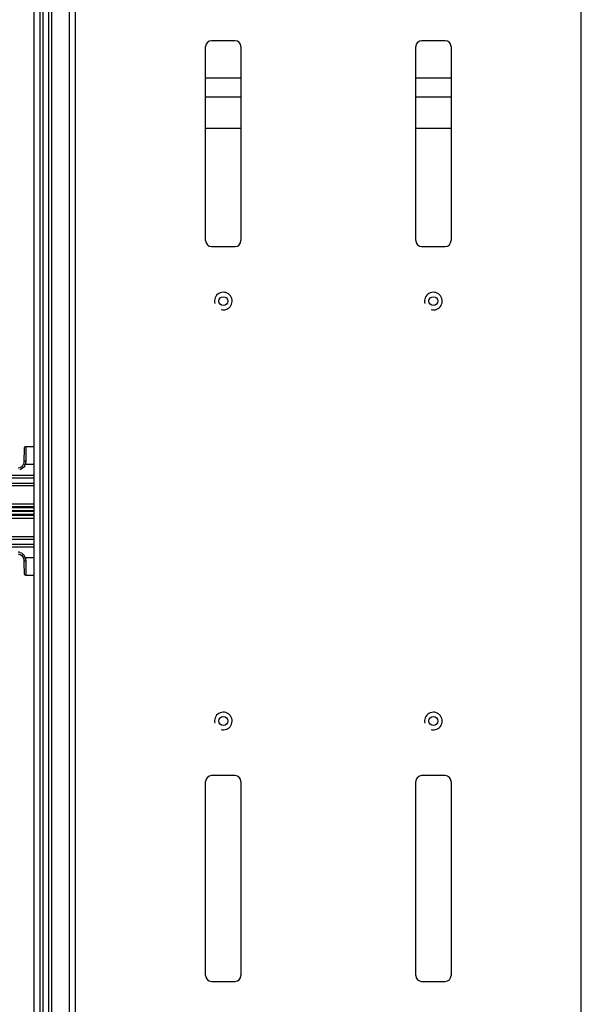
# Model space of a CAD drawing. Units: millimetres. Extents: x 281 to 6318, y 87 to 1607.
# Drawn here: x 1585 to 1681, y 986 to 1154 of the extents above; entities that cross this region are included whole.
import ezdxf

# ---------------------------------------------------------------- set-up
doc = ezdxf.new("R2010")
doc.units = ezdxf.units.MM

msp = doc.modelspace()

# ---------------------------------------------------------------- linework, layer by layer
at = {"color": 7, "linetype": 'Continuous'}
for p, q in [((1587.801, 326.824), (1587.801, 1313.324)), ((1588.801, 326.824), (1588.801, 1312.624)), ((1589.301, 328.824), (1589.301, 1312.624)), ((1590.301, 328.824), (1590.301, 1312.624)), ((1590.801, 328.824), (1590.801, 1312.624)), ((1593.801, 328.824), (1593.801, 1312.624)), ((1594.801, 328.824), (1594.801, 1312.624)), ((1680.801, 328.824), (1680.801, 1312.624)), ((1616.94, 1116.074), (1616.94, 1149.074)), ((1621.94, 1150.074), (1617.94, 1150.074)), ((1622.94, 1149.074), (1622.94, 1116.074)), ((1652.661, 1116.074), (1652.661, 1149.074)), ((1657.661, 1150.074), (1653.661, 1150.074)), ((1658.661, 1149.074), (1658.661, 1116.074)), ((1616.94, 1143.75), (1622.94, 1143.75)), ((1652.661, 1143.75), (1658.661, 1143.75)), ((1622.94, 1140.459), (1616.94, 1140.459)), ((1658.661, 1140.459), (1652.661, 1140.459)), ((1622.94, 1135.144), (1616.94, 1135.144)), ((1658.661, 1135.144), (1652.661, 1135.144)), ((1617.94, 1115.074), (1621.94, 1115.074)), ((1653.661, 1115.074), (1657.661, 1115.074)), ((1586.073, 1080.222), (1586.068, 1080.016)), ((1587.801, 1081.021), (1586.4, 1081.021)), ((1586.055, 1078.837), (1586.054, 1078.517)), ((1586.057, 1079.183), (1586.055, 1078.837)), ((1586.06, 1079.496), (1586.057, 1079.183)), ((1586.064, 1079.774), (1586.06, 1079.496)), ((1586.068, 1080.016), (1586.064, 1079.774)), ((1586.272, 1078.021), (1585.986, 1078.113)), ((1587.801, 1078.021), (1586.272, 1078.021)), ((1587.801, 1075.698), (1424.049, 1075.698)), ((1587.801, 1076.131), (1424.054, 1076.131)), ((1424.019, 1074.399), (1587.801, 1074.399)), ((1424.023, 1074.832), (1587.801, 1074.832)), ((1587.801, 1071.265), (1424.019, 1071.265)), ((1587.801, 1070.769), (1424.026, 1070.769)), ((1587.801, 1070.629), (1424.046, 1070.629)), ((1424.019, 1068.883), (1587.801, 1068.883)), ((1424.026, 1069.379), (1587.801, 1069.379)), ((1587.801, 1069.519), (1424.046, 1069.519)), ((1587.801, 1070.133), (1424.054, 1070.133)), ((1587.801, 1070.015), (1424.054, 1070.015)), ((1424.019, 1065.75), (1587.801, 1065.75)), ((1424.023, 1065.317), (1587.801, 1065.317)), ((1424.049, 1064.45), (1587.801, 1064.45)), ((1424.054, 1064.017), (1587.801, 1064.017)), ((1586.272, 1062.127), (1585.986, 1062.035)), ((1587.801, 1062.127), (1586.272, 1062.127)), ((1586.054, 1061.631), (1586.055, 1061.244)), ((1586.055, 1061.244), (1586.058, 1060.849)), ((1586.058, 1060.849), (1586.062, 1060.499)), ((1586.062, 1060.499), (1586.067, 1060.198)), ((1586.067, 1060.198), (1586.072, 1059.948)), ((1586.072, 1059.948), (1586.077, 1059.748)), ((1587.801, 1059.127), (1586.4, 1059.127)), ((1621.94, 1025.074), (1617.94, 1025.074)), ((1657.661, 1025.074), (1653.661, 1025.074)), ((1616.94, 991.074), (1616.94, 1024.074)), ((1622.94, 1024.074), (1622.94, 991.074)), ((1652.661, 991.074), (1652.661, 1024.074)), ((1658.661, 1024.074), (1658.661, 991.074)), ((1617.94, 990.074), (1621.94, 990.074)), ((1653.661, 990.074), (1657.661, 990.074))]:
    msp.add_line(p, q, dxfattribs=at)
for points in [[(1586.4, 1081.021), (1586.287, 1080.999), (1586.174, 1080.919), (1586.119, 1080.829), (1586.102, 1080.773), (1586.097, 1080.739), (1586.093, 1080.708), (1586.09, 1080.674), (1586.087, 1080.633), (1586.085, 1080.585), (1586.082, 1080.529), (1586.08, 1080.465), (1586.077, 1080.392), (1586.073, 1080.222)], [(1586.054, 1078.517), (1586.04, 1078.344), (1585.986, 1078.113)], [(1585.986, 1078.113), (1585.942, 1077.995), (1585.729, 1077.664), (1585.439, 1077.443), (1585.117, 1077.356), (1585.064, 1077.354)], [(1585.064, 1062.794), (1585.416, 1062.716), (1585.712, 1062.503), (1585.932, 1062.175), (1585.986, 1062.035)], [(1585.986, 1062.035), (1586.039, 1061.813), (1586.054, 1061.631)], [(1586.077, 1059.748), (1586.08, 1059.666), (1586.083, 1059.596), (1586.086, 1059.536), (1586.089, 1059.487), (1586.092, 1059.447), (1586.096, 1059.411), (1586.103, 1059.373), (1586.121, 1059.314), (1586.178, 1059.224), (1586.29, 1059.148), (1586.4, 1059.127)]]:
    msp.add_lwpolyline(points, dxfattribs=at)
for centre in [(1619.943, 1105.788), (1655.658, 1105.788), (1619.943, 1034.36), (1655.658, 1034.36)]:
    msp.add_circle(centre, 0.75, dxfattribs=at)
for centre, radius, start, end in [((1617.94, 1149.074), 1, 90, 180), ((1621.94, 1149.074), 1, 0, 90), ((1653.661, 1149.074), 1, 90, 180), ((1657.661, 1149.074), 1, 0, 90), ((1617.94, 1116.074), 1, 180, 270), ((1621.94, 1116.074), 1, 270, 0), ((1653.661, 1116.074), 1, 180, 270), ((1657.661, 1116.074), 1, 270, 0), ((1584.748, 1078.512), 1.601, 333.14213, 342.16651), ((1585.062, 1061.952), 1.142, 73.91633, 89.91281), ((1584.757, 1061.641), 1.59, 18.76463, 28.14668), ((1584.717, 1061.626), 1.634, 17.86851, 18.80387), ((1617.94, 1024.074), 1, 90, 180), ((1621.94, 1024.074), 1, 0, 90), ((1653.661, 1024.074), 1, 90, 180), ((1657.661, 1024.074), 1, 0, 90), ((1617.94, 991.074), 1, 180, 270), ((1621.94, 991.074), 1, 270, 0), ((1653.661, 991.074), 1, 180, 270), ((1657.661, 991.074), 1, 270, 0)]:
    msp.add_arc(centre, radius, start, end, dxfattribs=at)
at = {"color": 2, "linetype": 'Continuous'}
for centre in [(1619.943, 1105.788), (1655.658, 1105.788), (1619.943, 1034.36), (1655.658, 1034.36)]:
    msp.add_arc(centre, 1.5, 255, 195, dxfattribs=at)
at = {"color": 7, "linetype": 'Continuous'}
for points, knots in [([(1586.4, 1081.021), (1586.385, 1081.021), (1586.403, 1080.927), (1586.374, 1080.827), (1586.379, 1080.593), (1586.368, 1080.307), (1586.364, 1079.943), (1586.357, 1079.358), (1586.355, 1078.894), (1586.354, 1078.571)], [0, 0, 0, 0, 0.0186671, 0.0732706, 0.1623322, 0.2832181, 0.4322509, 0.6049266, 1, 1, 1, 1]), ([(1586.354, 1078.571), (1586.283, 1078.571), (1586.207, 1078.559), (1586.054, 1078.549), (1586.054, 1078.517)], [0, 0, 0, 0, 0.6889012, 1, 1, 1, 1]), ([(1586.354, 1061.577), (1586.283, 1061.577), (1586.207, 1061.589), (1586.054, 1061.599), (1586.054, 1061.631)], [0, 0, 0, 0, 0.6889135, 1, 1, 1, 1]), ([(1586.354, 1061.577), (1586.355, 1061.254), (1586.357, 1060.789), (1586.364, 1060.204), (1586.368, 1059.84), (1586.379, 1059.555), (1586.374, 1059.321), (1586.403, 1059.221), (1586.385, 1059.127), (1586.4, 1059.127)], [0, 0, 0, 0, 0.3956603, 0.5683409, 0.7172644, 0.8379609, 0.9268691, 0.9813741, 1, 1, 1, 1])]:
    msp.add_open_spline(points, degree=3, knots=knots, dxfattribs=at)
for points in [[(1586.354, 1078.571), (1586.353, 1078.386), (1586.323, 1078.199), (1586.272, 1078.021)], [(1586.176, 1077.788), (1586.01, 1077.462), (1585.687, 1077.173), (1585.332, 1077.087)], [(1585.378, 1063.049), (1585.706, 1062.955), (1585.999, 1062.691), (1586.16, 1062.391)], [(1586.272, 1062.127), (1586.323, 1061.949), (1586.353, 1061.762), (1586.354, 1061.577)]]:
    msp.add_open_spline(points, degree=3, dxfattribs=at)

doc.saveas('drawing.dxf')
